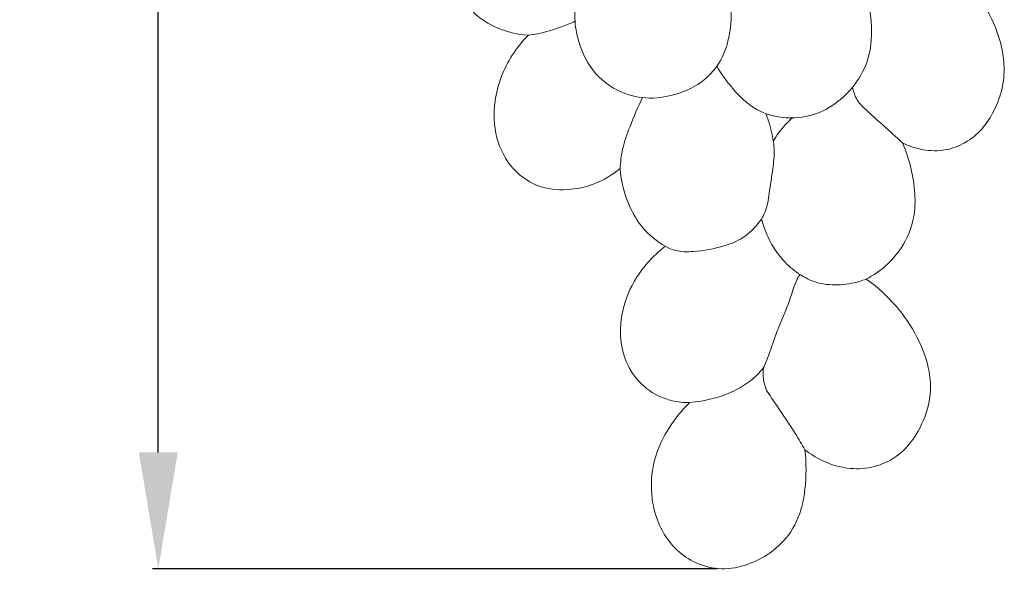
# Model space of a CAD drawing. Units: millimetres. Extents: x 0 to 1341, y 0 to 1157.
# Drawn here: x 74 to 159, y 790 to 838 of the extents above; entities that cross this region are included whole.
import ezdxf

# ---------------------------------------------------------------- set-up
doc = ezdxf.new("R2010")
doc.units = ezdxf.units.MM
doc.header["$MEASUREMENT"] = 0
doc.layers.get('0').update_dxf_attribs({"lineweight": 5})
doc.styles.add('Arial', font='arial.ttf')
doc.dimstyles.new('Default', dxfattribs={"dimtxt": 10, "dimasz": 10, "dimexe": 0.5, "dimexo": 0.5, "dimgap": 0.25, "dimtad": 1, "dimtoh": 1, "dimdec": 0, "dimzin": 1, "dimdsep": 46, "dimtxsty": 'Arial', "dimcen": 0.5, "dimazin": 0, "dimtfac": 1, "dimtdec": 4, "dimtix": 1, "dimtmove": 1, "dimatfit": 3, "dimfxl": 1, "dimtolj": 1, "dimtzin": 1, "dimarcsym": 0})

# ---------------------------------------------------------------- blocks, each defined once
blk = doc.blocks.new('*D29')
at = {"color": 0, "lineweight": -2, "transparency": 16777216}
for p, q in [((109.994, 1000.231), (85.737, 1000.231)), ((86.237, 800.417), (86.237, 990.231)), ((134.277, 790.417), (85.737, 790.417))]:
    blk.add_line(p, q, dxfattribs=at)
at = {"color": 0, "transparency": 16777216}
for points in [[(84.57, 990.231), (87.904, 990.231), (86.237, 1000.231)], [(84.57, 800.417), (87.904, 800.417), (86.237, 790.417)]]:
    blk.add_solid(points, dxfattribs=at)
at = {"layer": 'Defpoints', "color": 0, "transparency": 16777216}
for p in [(86.237, 1000.231), (110.494, 1000.231), (134.777, 790.417)]:
    blk.add_point(p, dxfattribs=at)
at = {"color": 0, "transparency": 16777216, "insert": (80.881, 895.324), "char_height": 10, "attachment_point": 5, "rotation": 90, "style": 'Arial'}
blk.add_mtext('\\A1;210', dxfattribs=at)
blk = doc.blocks.new('N-254L_84_210')
for points, knots in [([(118.053, 836.259), (116.904, 836.325), (115.207, 836.795), (112.913, 838.405), (111.544, 840.747), (111.221, 844.172), (112.295, 847.395), (114.418, 850.273), (116.89, 852.04), (118.721, 852.8), (119.463, 853.03)], [0, 0, 0, 0, 4.937935, 7.245845, 11.927534, 15.991426, 21.707132, 26.044537, 31.17639, 34.509692, 34.509692, 34.509692, 34.509692]), ([(134.413, 843.652), (134.656, 843.384), (135.513, 842.254), (135.471, 839.381), (135.566, 836.25), (134.493, 833.751), (132.942, 832.058), (130.782, 831.059), (128.135, 830.705), (125.441, 831.422), (123.121, 833.438), (122.304, 835.785), (121.962, 837.908), (122.247, 840.119), (123.721, 842.731), (125.745, 844.678), (127.944, 845.854), (129.35, 845.984), (130.097, 845.93)], [0, 0, 0, 0, 1.551876, 5.928632, 11.669899, 15.027851, 17.254343, 21.402814, 24.921408, 28.541278, 33.038526, 37.492239, 38.885363, 42.261783, 46.796331, 51.494301, 54.139703, 57.354349, 57.354349, 57.354349, 57.354349]), ([(152.346, 843.755), (152.866, 843.563), (154.047, 842.978), (155.637, 841.299), (157.071, 839.226), (158.25, 837.014), (158.852, 834.989), (159.033, 833.007), (158.721, 831.17), (158.009, 829.54), (157.055, 828.074), (155.662, 826.951), (153.878, 826.284), (151.991, 826.328), (150.782, 826.722), (150.228, 826.996)], [0, 0, 0, 0, 2.37978, 5.560423, 9.784215, 13.195361, 16.266139, 18.786344, 21.672198, 24.150053, 26.380785, 29.117552, 31.671344, 34.396183, 37.048456, 37.048456, 37.048456, 37.048456]), ([(146.508, 841.668), (146.693, 841.23), (147.291, 839.564), (147.688, 836.925), (147.348, 833.929), (146.16, 831.956), (144.689, 830.471), (142.768, 829.333), (140.241, 828.974), (137.529, 829.695), (135.646, 831.548), (134.638, 832.919), (134.255, 833.596)], [0, 0, 0, 0, 2.038545, 7.582502, 11.309144, 14.717526, 17.227175, 20.238719, 24.124902, 27.869927, 31.833473, 35.168525, 35.168525, 35.168525, 35.168525]), ([(118.053, 836.259), (118.316, 836.293), (119.286, 836.448), (120.634, 836.849), (121.684, 837.279), (122.063, 837.455)], [0, 0, 0, 0, 1.137162, 4.208514, 6.003509, 6.003509, 6.003509, 6.003509]), ([(125.943, 824.807), (125.277, 824.247), (123.913, 823.424), (121.55, 822.896), (119.002, 823.028), (116.535, 824.653), (115.112, 827.429), (115.007, 830.975), (116.165, 834.064), (117.532, 835.741), (118.053, 836.259)], [0, 0, 0, 0, 3.733182, 6.664523, 10.314449, 14.365952, 18.707223, 23.179769, 29.240275, 32.394681, 32.394681, 32.394681, 32.394681]), ([(145.926, 831.796), (145.997, 831.413), (146.26, 830.631), (147.3, 829.623), (148.647, 828.451), (149.669, 827.509), (150.228, 826.996)], [0, 0, 0, 0, 1.669276, 3.417405, 6.111522, 9.36931, 9.36931, 9.36931, 9.36931]), ([(125.943, 824.807), (125.968, 825.365), (126.113, 826.609), (126.863, 828.625), (127.467, 830.088), (127.864, 830.896)], [0, 0, 0, 0, 2.394963, 5.3276, 9.187817, 9.187817, 9.187817, 9.187817]), ([(129.817, 818.129), (130.089, 817.973), (130.864, 817.631), (132.632, 817.65), (134.594, 817.993), (136.484, 818.752), (137.664, 819.813), (138.547, 821.117), (138.774, 822.851), (139.053, 824.608), (139.262, 826.306), (138.993, 827.906), (138.696, 828.94), (138.467, 829.52)], [0, 0, 0, 0, 1.342254, 3.56816, 7.427519, 9.894253, 12.17424, 14.145846, 16.504757, 19.534589, 21.844405, 23.772626, 26.448547, 26.448547, 26.448547, 26.448547]), ([(140.769, 829.147), (140.541, 828.964), (139.897, 828.369), (139.385, 827.642), (139.115, 827.125)], [0, 0, 0, 0, 1.251118, 3.753201, 3.753201, 3.753201, 3.753201]), ([(150.228, 826.996), (150.829, 825.626), (151.282, 823.721), (151.32, 820.85), (150.666, 818.553), (149.022, 816.513), (147.688, 815.606), (147.105, 815.303)], [0, 0, 0, 0, 6.41717, 8.169527, 12.308815, 16.3396, 19.16035, 19.16035, 19.16035, 19.16035]), ([(129.817, 818.129), (129.099, 818.542), (127.841, 819.552), (126.474, 821.883), (126.019, 823.711), (125.943, 824.807)], [0, 0, 0, 0, 3.554913, 6.737491, 11.454364, 11.454364, 11.454364, 11.454364]), ([(138.101, 820.494), (138.234, 819.946), (138.711, 818.587), (139.846, 816.897), (141.329, 815.683), (142.85, 814.902), (144.643, 814.735), (146.125, 814.962), (146.918, 815.231), (147.105, 815.303)], [0, 0, 0, 0, 2.418707, 6.142431, 8.554055, 10.587624, 13.384269, 16.107816, 16.968929, 16.968929, 16.968929, 16.968929]), ([(131.913, 804.694), (131.408, 804.684), (130.476, 804.783), (128.857, 805.361), (127.291, 806.589), (126.149, 808.674), (125.825, 811.264), (126.474, 814.14), (127.996, 816.502), (129.27, 817.706), (129.817, 818.129)], [0, 0, 0, 0, 2.170068, 3.967515, 7.329229, 10.435206, 13.933356, 18.298397, 22.809011, 25.77551, 25.77551, 25.77551, 25.77551]), ([(138.248, 807.665), (138.417, 808.044), (138.854, 809.058), (139.474, 811.077), (140.45, 813.118), (140.914, 814.847), (141.288, 815.526), (141.394, 815.706)], [0, 0, 0, 0, 1.779035, 4.736211, 9.043983, 11.460032, 12.35921, 12.35921, 12.35921, 12.35921]), ([(147.105, 815.303), (148.056, 814.628), (149.523, 813.298), (151.291, 810.813), (152.462, 808.278), (152.787, 805.243), (151.931, 802.696), (150.473, 800.531), (148.502, 799.265), (146.225, 798.89), (144.219, 799.255), (142.77, 799.966), (142.056, 800.465), (141.829, 800.642)], [0, 0, 0, 0, 5.00464, 8.380532, 13.048976, 16.831848, 21.179507, 24.273983, 27.904334, 30.853489, 33.989202, 36.485457, 37.721887, 37.721887, 37.721887, 37.721887]), ([(131.913, 804.694), (132.255, 804.723), (133.573, 804.9), (135.392, 805.441), (137.162, 806.502), (137.92, 807.261), (138.248, 807.665)], [0, 0, 0, 0, 1.469686, 5.704453, 8.025104, 10.258001, 10.258001, 10.258001, 10.258001]), ([(138.529, 805.734), (138.433, 805.977), (138.244, 806.608), (138.214, 807.273), (138.248, 807.665)], [0, 0, 0, 0, 1.121975, 2.810139, 2.810139, 2.810139, 2.810139]), ([(141.829, 800.642), (141.569, 801.107), (140.816, 802.408), (139.65, 804.064), (138.822, 805.302), (138.529, 805.734)], [0, 0, 0, 0, 2.285088, 6.443921, 8.679953, 8.679953, 8.679953, 8.679953]), ([(141.829, 800.642), (141.963, 799.52), (141.952, 797.89), (141.554, 795.385), (140.609, 793.284), (138.731, 791.588), (136.628, 790.603), (134.378, 790.26), (132.259, 790.899), (130.459, 792.228), (129.139, 794.234), (128.427, 797.158), (128.86, 800.395), (130.353, 802.959), (131.44, 804.228), (131.913, 804.694)], [0, 0, 0, 0, 4.851902, 6.908535, 10.878121, 14.440459, 17.526418, 20.752797, 23.968234, 26.735647, 30.216464, 34.029269, 39.445719, 43.739199, 46.590267, 46.590267, 46.590267, 46.590267])]:
    blk.add_open_spline(points, degree=3, knots=knots)

msp = doc.modelspace()

# ---------------------------------------------------------------- block references
msp.add_blockref('N-254L_84_210', (0, 0))

# ---------------------------------------------------------------- dimensions: what is measured, and where the dimension line sits
dim = msp.add_linear_dim(base=(86.237, 1000.231), p1=(134.777, 790.417), p2=(110.494, 1000.231), angle=90, dimstyle='Default')
dim.commit()
dim.dimension.update_dxf_attribs({"geometry": '*D29', "text_midpoint": (80.881, 895.324)})

doc.saveas('drawing.dxf')
